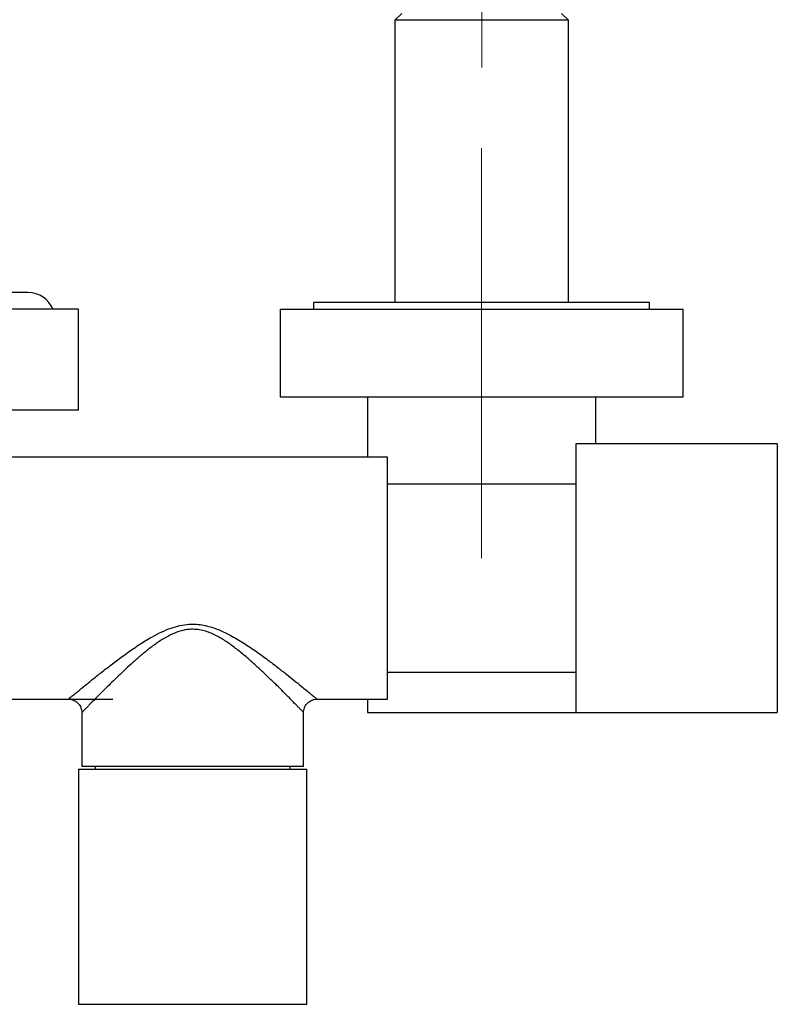
# Model space of a CAD drawing. Units: millimetres. Extents: x 120 to 2526, y 139 to 3444.
# Drawn here: x 575 to 688, y 626 to 772 of the extents above; entities that cross this region are included whole.
import ezdxf

# ---------------------------------------------------------------- set-up
doc = ezdxf.new("R2010")
doc.units = ezdxf.units.MM
doc.header["$LTSCALE"] = 12
doc.linetypes.add('CENTERX2', pattern=[20.32, 12.7, -2.54, 2.54, -2.54])
doc.styles.add('SLDTEXTSTYLE2', font='TXT', dxfattribs={"width": 0.605})
doc.dimstyles.new('SLDDIMSTYLE0', dxfattribs={"dimtxt": 30, "dimasz": 39.624, "dimexe": 0, "dimexo": 0.0625, "dimgap": 7.5, "dimtad": 1, "dimrnd": 1e-09, "dimzin": 12, "dimdsep": 46, "dimtxsty": 'SLDTEXTSTYLE2', "dimsah": 1, "dimcen": 0.09, "dimadec": 0, "dimazin": 3, "dimtfac": 1, "dimtofl": 0, "dimtmove": 0, "dimatfit": 3, "dimfxl": 0, "dimfrac": 2, "dimtolj": 1, "dimtzin": 12, "dimarcsym": 0})

# ---------------------------------------------------------------- blocks, each defined once
blk = doc.blocks.new('_D')
at = {"color": 7, "linetype": 'Continuous', "lineweight": 0}
for p, q in [((383.74, 764.9), (383.74, 862.9)), ((643.74, 764.9), (643.74, 862.9)), ((383.74, 850.9), (643.74, 850.9))]:
    blk.add_line(p, q, dxfattribs=at)
at = {"color": 7, "linetype": 'Continuous', "lineweight": 18}
for points in [[(383.74, 850.9), (423.36, 844.81), (423.36, 857)], [(643.74, 850.9), (604.11, 857), (604.11, 844.81)]]:
    blk.add_solid(points, dxfattribs=at)
at = {"color": 7, "linetype": 'Continuous', "lineweight": 18, "insert": (479.36, 889.57), "char_height": 30, "attachment_point": 1, "style": 'SLDTEXTSTYLE2'}
blk.add_mtext('260', dxfattribs=at)

msp = doc.modelspace()

# ---------------------------------------------------------------- linework, layer by layer
at = {"color": 7, "linetype": 'Continuous', "lineweight": 25}
for p, q in [((631.835, 772.901), (630.835, 771.901)), ((656.635, 771.901), (655.635, 772.901)), ((630.835, 771.901), (630.835, 729.901)), ((656.635, 771.901), (630.835, 771.901)), ((656.635, 729.901), (656.635, 771.901)), ((576.235, 731.401), (560.642, 731.401)), ((618.735, 729.901), (618.735, 728.901)), ((668.735, 729.901), (618.735, 729.901)), ((668.735, 728.901), (668.735, 729.901)), ((583.735, 728.901), (550.235, 728.901)), ((583.735, 713.901), (583.735, 728.901)), ((613.735, 728.901), (613.735, 715.901)), ((613.735, 728.901), (673.735, 728.901)), ((673.735, 715.901), (673.735, 728.901)), ((613.735, 715.901), (673.735, 715.901)), ((626.735, 715.901), (626.735, 706.901)), ((660.735, 708.901), (660.735, 715.901)), ((583.735, 713.901), (524.635, 713.901)), ((687.735, 708.901), (657.735, 708.901)), ((657.735, 708.901), (657.735, 668.901)), ((687.735, 708.901), (687.735, 668.901)), ((629.735, 706.901), (571.735, 706.901)), ((629.735, 670.901), (629.735, 706.901)), ((657.735, 702.901), (629.735, 702.901)), ((629.735, 674.901), (657.735, 674.901)), ((571.735, 670.901), (582.247, 670.901)), ((582.39, 670.901), (588.835, 670.901)), ((619.217, 670.901), (629.735, 670.901)), ((626.735, 670.901), (626.735, 668.901)), ((584.235, 668.932), (584.235, 660.901)), ((617.235, 660.901), (617.235, 668.929)), ((626.735, 668.901), (657.735, 668.901)), ((657.735, 668.901), (687.735, 668.901)), ((617.235, 660.901), (584.235, 660.901)), ((586.235, 660.901), (586.235, 660.501)), ((615.235, 660.501), (615.235, 660.901)), ((583.735, 660.501), (583.735, 625.501)), ((583.735, 660.501), (617.735, 660.501)), ((617.735, 625.501), (617.735, 660.501)), ((583.735, 625.501), (617.735, 625.501))]:
    msp.add_line(p, q, dxfattribs=at)
at = {"color": 7, "linetype": 'CENTERX2', "lineweight": 18}
msp.add_line((643.735, 752.901), (643.735, 691.901), dxfattribs=at)
at = {"color": 7, "linetype": 'Continuous', "lineweight": 25}
msp.add_arc((576.235, 727.401), 4, 22.02431, 90, dxfattribs=at)
at = {"color": 8, "linetype": 'Continuous', "lineweight": 25}
for points, knots in [([(582.247, 670.911), (582.243, 670.908), (582.232, 670.898), (582.285, 670.942), (582.418, 671.054), (582.711, 671.297), (583.12, 671.636), (583.648, 672.071), (584.281, 672.59), (585.132, 673.282), (586.245, 674.179), (587.65, 675.289), (589.2, 676.476), (590.88, 677.72), (592.696, 678.975), (594.429, 680.039), (596.041, 680.888), (597.437, 681.476), (598.823, 681.878), (599.911, 682.045), (600.551, 682.058), (600.735, 682.062)], [0, 0, 0, 0, 0.011989, 0.0358635, 0.0822624, 0.1288311, 0.1752645, 0.223821, 0.272515, 0.3211171, 0.3963011, 0.4717728, 0.5470796, 0.625943, 0.7049705, 0.7837925, 0.837474, 0.8910996, 0.9364109, 0.9816582, 1, 1, 1, 1]), ([(600.735, 681.302), (600.571, 681.298), (599.983, 681.283), (598.969, 681.085), (597.716, 680.615), (596.49, 679.959), (595.238, 679.136), (593.992, 678.199), (592.751, 677.169), (591.564, 676.123), (590.45, 675.095), (589.412, 674.109), (588.444, 673.166), (587.535, 672.266), (586.623, 671.35), (585.91, 670.625), (585.377, 670.079), (584.924, 669.614), (584.579, 669.257), (584.364, 669.035), (584.247, 668.913), (584.258, 668.925), (584.264, 668.931)], [0, 0, 0, 0, 0.016874, 0.0602118, 0.1051695, 0.1547845, 0.2050398, 0.2635938, 0.3221648, 0.3819185, 0.4416702, 0.4983534, 0.5550291, 0.61313, 0.6712157, 0.7448404, 0.7824223, 0.8199995, 0.8901453, 0.9262703, 0.9623926, 1, 1, 1, 1]), ([(600.735, 682.062), (601.105, 682.047), (601.844, 682.018), (603.174, 681.752), (604.683, 681.236), (606.501, 680.349), (608.388, 679.232), (610.313, 677.922), (611.988, 676.687), (613.447, 675.578), (614.701, 674.597), (615.853, 673.676), (616.82, 672.892), (617.605, 672.249), (618.223, 671.741), (618.71, 671.338), (619.038, 671.066), (619.216, 670.917), (619.217, 670.917), (619.217, 670.916)], [0, 0, 0, 0, 0.0367081, 0.0734382, 0.1347167, 0.1961328, 0.2787091, 0.3615494, 0.4442067, 0.5094501, 0.5749776, 0.6403914, 0.7054788, 0.7584269, 0.8115077, 0.8643876, 0.9152217, 0.9662563, 1, 1, 1, 1]), ([(617.208, 668.929), (617.209, 668.929), (617.21, 668.927), (617.002, 669.143), (616.723, 669.431), (616.45, 669.712), (616.072, 670.101), (615.628, 670.556), (615.027, 671.168), (614.238, 671.964), (613.222, 672.975), (612.1, 674.071), (610.918, 675.193), (609.706, 676.304), (608.461, 677.39), (607.138, 678.469), (605.75, 679.476), (604.524, 680.22), (603.504, 680.707), (602.66, 681.019), (601.735, 681.253), (601.071, 681.286), (600.735, 681.302)], [0, 0, 0, 0, 0.0432208, 0.1124367, 0.1377983, 0.1778424, 0.2178927, 0.2591102, 0.3003339, 0.3655315, 0.4307554, 0.4984957, 0.5662515, 0.6275801, 0.68891, 0.7515737, 0.8142071, 0.8724281, 0.9021937, 0.9319391, 0.9655451, 1, 1, 1, 1])]:
    msp.add_open_spline(points, degree=3, knots=knots, dxfattribs=at)
at = {"color": 7, "linetype": 'Continuous', "lineweight": 25}
for points, knots in [([(582.247, 670.898), (582.343, 670.895), (582.559, 670.888), (582.891, 670.802), (583.231, 670.651), (583.553, 670.425), (583.827, 670.135), (584.035, 669.803), (584.164, 669.463), (584.228, 669.171), (584.229, 668.994), (584.23, 668.93)], [0, 0, 0, 0, 0.0922698, 0.208903, 0.3293202, 0.4516726, 0.5874433, 0.7127172, 0.829037, 0.9378599, 1, 1, 1, 1]), ([(617.238, 668.927), (617.243, 669.033), (617.254, 669.262), (617.351, 669.606), (617.514, 669.946), (617.747, 670.258), (618.036, 670.518), (618.36, 670.713), (618.689, 670.834), (618.976, 670.895), (619.151, 670.896), (619.217, 670.896)], [0, 0, 0, 0, 0.1027625, 0.221818, 0.3435537, 0.4665425, 0.5969861, 0.7178039, 0.8305083, 0.9360527, 1, 1, 1, 1])]:
    msp.add_open_spline(points, degree=3, knots=knots, dxfattribs=at)

# ---------------------------------------------------------------- dimensions: what is measured, and where the dimension line sits
at = {"color": 7, "linetype": 'Continuous', "lineweight": 18}
dim = msp.add_linear_dim(base=(643.735, 850.901), p1=(383.735, 752.901), p2=(643.735, 752.901), dimstyle='SLDDIMSTYLE0', dxfattribs=at)
dim.commit()
dim.dimension.update_dxf_attribs({"geometry": '_D', "text_midpoint": (513.735, 850.901), "dimtype": 160})

doc.saveas('drawing.dxf')
